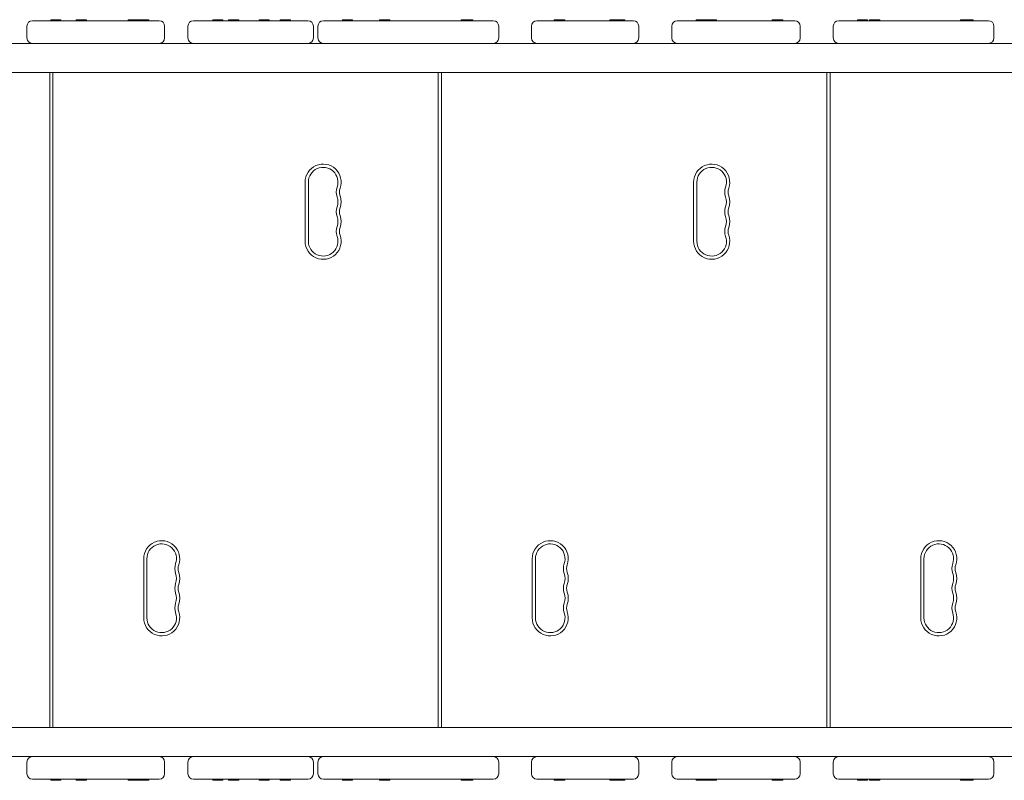
# Model space of a CAD drawing. Units: millimetres. Extents: x -3575 to 4225, y -4324 to 3055.
# Drawn here: x 792 to 1707, y 144 to 851 of the extents above; entities that cross this region are included whole.
import ezdxf

# ---------------------------------------------------------------- set-up
doc = ezdxf.new("R2010")
doc.units = ezdxf.units.MM
doc.header["$LTSCALE"] = 20
doc.layers.add('2d', color=230, linetype='Continuous')

msp = doc.modelspace()

# ---------------------------------------------------------------- linework, layer by layer
at = {"layer": '2d', "lineweight": 0}
for p, q in [((799, 844.7), (799, 833.7)), ((804, 849.7), (921.93, 849.7)), ((830.56, 850.7), (821.26, 850.7)), ((821.26, 850.7), (821.26, 849.7)), ((830.56, 850.7), (830.56, 849.7)), ((854.4, 850.7), (844.73, 850.7)), ((844.73, 850.7), (844.73, 849.7)), ((854.03, 850.7), (854.03, 849.7)), ((854.4, 850.7), (854.4, 849.7)), ((902.45, 850.7), (893.15, 850.7)), ((893.15, 850.7), (893.15, 849.7)), ((902.45, 850.7), (902.45, 849.7)), ((912.37, 850.7), (902.7, 850.7)), ((902.7, 850.7), (902.7, 849.7)), ((912, 850.7), (912, 849.7)), ((912.37, 850.7), (912.37, 849.7)), ((926.93, 833.7), (926.93, 844.7)), ((948.61, 844.7), (948.61, 833.7)), ((953.61, 849.7), (1060.14, 849.7)), ((980.85, 850.7), (971.55, 850.7)), ((971.55, 850.7), (971.55, 849.7)), ((980.85, 850.7), (980.85, 849.7)), ((995.86, 850.7), (986.19, 850.7)), ((986.19, 850.7), (986.19, 849.7)), ((995.49, 850.7), (995.49, 849.7)), ((995.86, 850.7), (995.86, 849.7)), ((1023.96, 850.7), (1014.66, 850.7)), ((1014.66, 850.7), (1014.66, 849.7)), ((1023.96, 850.7), (1023.96, 849.7)), ((1043.81, 850.7), (1034.14, 850.7)), ((1034.14, 850.7), (1034.14, 849.7)), ((1043.44, 850.7), (1043.44, 849.7)), ((1043.81, 850.7), (1043.81, 849.7)), ((1065.14, 833.7), (1065.14, 844.7)), ((1069.4, 844.7), (1069.4, 833.7)), ((1074.4, 849.7), (1232.3, 849.7)), ((1101.44, 850.7), (1092.14, 850.7)), ((1092.14, 850.7), (1092.14, 849.7)), ((1101.44, 850.7), (1101.44, 849.7)), ((1136.21, 850.7), (1126.54, 850.7)), ((1126.54, 850.7), (1126.54, 849.7)), ((1135.84, 850.7), (1135.84, 849.7)), ((1136.21, 850.7), (1136.21, 849.7)), ((1213.41, 850.7), (1202.52, 850.7)), ((1202.52, 850.7), (1202.52, 849.7)), ((1211.82, 850.7), (1211.82, 849.7)), ((1213.04, 850.7), (1213.04, 849.7)), ((1213.41, 850.7), (1213.41, 849.7)), ((1237.3, 844.7), (1237.3, 833.7)), ((1267.82, 844.7), (1267.82, 833.7)), ((1272.82, 849.7), (1362.43, 849.7)), ((1298.79, 850.7), (1288.8, 850.7)), ((1288.8, 850.7), (1288.8, 849.7)), ((1298.1, 850.7), (1298.1, 849.7)), ((1298.42, 850.7), (1298.42, 849.7)), ((1298.79, 850.7), (1298.79, 849.7)), ((1354.46, 850.7), (1340.58, 850.7)), ((1340.58, 850.7), (1340.58, 849.7)), ((1345.16, 850.7), (1345.16, 849.7)), ((1354.46, 850.7), (1354.46, 849.7)), ((1367.43, 844.7), (1367.43, 833.7)), ((1398.21, 844.7), (1398.21, 833.7)), ((1403.21, 849.7), (1512.43, 849.7)), ((1439.59, 850.7), (1420.67, 850.7)), ((1420.67, 850.7), (1420.67, 849.7)), ((1429.97, 850.7), (1429.97, 849.7)), ((1439.22, 850.7), (1439.22, 849.7)), ((1439.59, 850.7), (1439.59, 849.7)), ((1501.2, 850.7), (1491.46, 850.7)), ((1491.46, 850.7), (1491.46, 849.7)), ((1491.9, 850.7), (1491.9, 849.7)), ((1501.2, 850.7), (1501.2, 849.7)), ((1517.43, 844.7), (1517.43, 833.7)), ((1548.21, 844.7), (1548.21, 833.7)), ((1553.21, 849.7), (1692.43, 849.7)), ((1580.03, 850.7), (1570.73, 850.7)), ((1570.73, 850.7), (1570.73, 849.7)), ((1580.03, 850.7), (1580.03, 849.7)), ((1591.57, 850.7), (1581.9, 850.7)), ((1581.9, 850.7), (1581.9, 849.7)), ((1591.2, 850.7), (1591.2, 849.7)), ((1591.57, 850.7), (1591.57, 849.7)), ((1678.29, 850.7), (1666.3, 850.7)), ((1666.3, 850.7), (1666.3, 849.7)), ((1675.6, 850.7), (1675.6, 849.7)), ((1677.92, 850.7), (1677.92, 849.7)), ((1678.29, 850.7), (1678.29, 849.7)), ((1697.43, 844.7), (1697.43, 833.7)), ((355.19, 828.7), (1922.19, 828.7)), ((1902.2, 801.7), (364.11, 801.7)), ((820.19, 192.7), (820.19, 801.7)), ((823.19, 192.7), (823.19, 801.7)), ((1181.19, 192.7), (1181.19, 801.7)), ((1184.19, 192.7), (1184.19, 801.7)), ((1542.19, 192.7), (1542.19, 801.7)), ((1545.19, 192.7), (1545.19, 801.7)), ((1057.44, 699.7), (1057.44, 644.7)), ((1060.44, 699.7), (1060.44, 644.7)), ((1418.44, 699.7), (1418.44, 644.7)), ((1421.44, 699.7), (1421.44, 644.7)), ((907.44, 349.7), (907.44, 294.7)), ((910.44, 349.7), (910.44, 294.7)), ((1268.44, 349.7), (1268.44, 294.7)), ((1271.44, 349.7), (1271.44, 294.7)), ((1629.44, 349.7), (1629.44, 294.7)), ((1632.44, 349.7), (1632.44, 294.7)), ((363.08, 192.7), (1902.2, 192.7)), ((1922.19, 165.7), (354.33, 165.7)), ((799, 160.7), (799, 149.7)), ((926.93, 149.7), (926.93, 160.7)), ((948.61, 160.7), (948.61, 149.7)), ((1065.14, 149.7), (1065.14, 160.7)), ((1069.4, 160.7), (1069.4, 149.7)), ((1237.3, 160.7), (1237.3, 149.7)), ((1267.82, 160.7), (1267.82, 149.7)), ((1367.43, 160.7), (1367.43, 149.7)), ((1398.21, 160.7), (1398.21, 149.7)), ((1517.43, 160.7), (1517.43, 149.7)), ((1548.21, 160.7), (1548.21, 149.7)), ((1697.43, 160.7), (1697.43, 149.7)), ((921.93, 144.7), (804, 144.7)), ((821.26, 143.7), (821.26, 144.7)), ((821.26, 143.7), (830.56, 143.7)), ((830.56, 143.7), (830.56, 144.7)), ((844.73, 143.7), (844.73, 144.7)), ((844.73, 143.7), (854.4, 143.7)), ((854.03, 143.7), (854.03, 144.7)), ((854.4, 143.7), (854.4, 144.7)), ((893.15, 143.7), (893.15, 144.7)), ((893.15, 143.7), (902.45, 143.7)), ((902.45, 143.7), (902.45, 144.7)), ((902.7, 143.7), (902.7, 144.7)), ((902.7, 143.7), (912.37, 143.7)), ((912, 143.7), (912, 144.7)), ((912.37, 143.7), (912.37, 144.7)), ((1060.14, 144.7), (953.61, 144.7)), ((971.55, 143.7), (971.55, 144.7)), ((971.55, 143.7), (980.85, 143.7)), ((980.85, 143.7), (980.85, 144.7)), ((986.19, 143.7), (986.19, 144.7)), ((986.19, 143.7), (995.86, 143.7)), ((995.49, 143.7), (995.49, 144.7)), ((995.86, 143.7), (995.86, 144.7)), ((1014.66, 143.7), (1014.66, 144.7)), ((1014.66, 143.7), (1023.96, 143.7)), ((1023.96, 143.7), (1023.96, 144.7)), ((1034.14, 143.7), (1034.14, 144.7)), ((1034.14, 143.7), (1043.81, 143.7)), ((1043.44, 143.7), (1043.44, 144.7)), ((1043.81, 143.7), (1043.81, 144.7)), ((1232.3, 144.7), (1074.4, 144.7)), ((1092.14, 143.7), (1092.14, 144.7)), ((1092.14, 143.7), (1101.44, 143.7)), ((1101.44, 143.7), (1101.44, 144.7)), ((1126.54, 143.7), (1126.54, 144.7)), ((1126.54, 143.7), (1136.21, 143.7)), ((1135.84, 143.7), (1135.84, 144.7)), ((1136.21, 143.7), (1136.21, 144.7)), ((1202.52, 143.7), (1202.52, 144.7)), ((1202.52, 143.7), (1213.41, 143.7)), ((1211.82, 143.7), (1211.82, 144.7)), ((1213.04, 143.7), (1213.04, 144.7)), ((1213.41, 143.7), (1213.41, 144.7)), ((1362.43, 144.7), (1272.82, 144.7)), ((1288.8, 143.7), (1288.8, 144.7)), ((1288.8, 143.7), (1298.79, 143.7)), ((1298.1, 143.7), (1298.1, 144.7)), ((1298.42, 143.7), (1298.42, 144.7)), ((1298.79, 143.7), (1298.79, 144.7)), ((1340.58, 143.7), (1340.58, 144.7)), ((1340.58, 143.7), (1354.46, 143.7)), ((1345.16, 143.7), (1345.16, 144.7)), ((1354.46, 143.7), (1354.46, 144.7)), ((1512.43, 144.7), (1403.21, 144.7)), ((1420.67, 143.7), (1420.67, 144.7)), ((1420.67, 143.7), (1439.59, 143.7)), ((1429.97, 143.7), (1429.97, 144.7)), ((1439.22, 143.7), (1439.22, 144.7)), ((1439.59, 143.7), (1439.59, 144.7)), ((1491.46, 143.7), (1491.46, 144.7)), ((1491.46, 143.7), (1501.2, 143.7)), ((1491.9, 143.7), (1491.9, 144.7)), ((1501.2, 143.7), (1501.2, 144.7)), ((1692.43, 144.7), (1553.21, 144.7)), ((1570.73, 143.7), (1570.73, 144.7)), ((1570.73, 143.7), (1580.03, 143.7)), ((1580.03, 143.7), (1580.03, 144.7)), ((1581.9, 143.7), (1581.9, 144.7)), ((1581.9, 143.7), (1591.57, 143.7)), ((1591.2, 143.7), (1591.2, 144.7)), ((1591.57, 143.7), (1591.57, 144.7)), ((1666.3, 143.7), (1666.3, 144.7)), ((1666.3, 143.7), (1678.29, 143.7)), ((1675.6, 143.7), (1675.6, 144.7)), ((1677.92, 143.7), (1677.92, 144.7)), ((1678.29, 143.7), (1678.29, 144.7))]:
    msp.add_line(p, q, dxfattribs=at)
for centre, radius, start, end in [((804, 844.7), 5, 90, 180), ((921.93, 844.7), 5, 0, 90), ((953.61, 844.7), 5, 90, 180), ((1060.14, 844.7), 5, 0, 90), ((1074.4, 844.7), 5, 90, 180), ((1232.3, 844.7), 5, 0, 90), ((1272.82, 844.7), 5, 90, 180), ((1362.43, 844.7), 5, 0, 90), ((1403.21, 844.7), 5, 90, 180), ((1512.43, 844.7), 5, 0, 90), ((1553.21, 844.7), 5, 90, 180), ((1692.43, 844.7), 5, 0, 90), ((804, 833.7), 5, 180, 270), ((921.93, 833.7), 5, 270, 0), ((953.61, 833.7), 5, 180, 270), ((1060.14, 833.7), 5, 270, 0), ((1074.4, 833.7), 5, 180, 270), ((1232.3, 833.7), 5, 270, 0), ((1272.82, 833.7), 5, 180, 270), ((1362.43, 833.7), 5, 270, 0), ((1403.21, 833.7), 5, 180, 270), ((1512.43, 833.7), 5, 270, 0), ((1553.21, 833.7), 5, 180, 270), ((1692.43, 833.7), 5, 270, 0), ((1074.19, 699.7), 16.75, 340.52878, 180), ((1435.19, 699.7), 16.75, 340.52878, 180), ((1074.19, 699.7), 13.75, 340.52878, 180), ((1435.19, 699.7), 13.75, 340.52878, 180), ((1100.11, 690.53), 13.75, 160.52878, 199.47125), ((1100.11, 690.53), 10.75, 160.52878, 199.47125), ((1074.19, 681.36), 16.75, 340.52878, 19.47122), ((1461.11, 690.53), 13.75, 160.52878, 199.47125), ((1461.11, 690.53), 10.75, 160.52878, 199.47125), ((1435.19, 681.36), 16.75, 340.52878, 19.47122), ((1074.19, 681.36), 13.75, 340.52878, 19.47122), ((1435.19, 681.36), 13.75, 340.52878, 19.47122), ((1100.11, 672.2), 13.75, 160.52878, 199.47125), ((1100.11, 672.2), 10.75, 160.52878, 199.47125), ((1074.19, 663.03), 16.75, 340.52878, 19.47122), ((1461.11, 672.2), 13.75, 160.52878, 199.47125), ((1461.11, 672.2), 10.75, 160.52878, 199.47125), ((1435.19, 663.03), 16.75, 340.52878, 19.47122), ((1074.19, 663.03), 13.75, 340.52878, 19.47122), ((1435.19, 663.03), 13.75, 340.52878, 19.47122), ((1074.19, 644.7), 16.75, 180, 19.47122), ((1100.11, 653.86), 13.75, 160.52878, 199.47125), ((1100.11, 653.86), 10.75, 160.52878, 199.47125), ((1435.19, 644.7), 16.75, 180, 19.47122), ((1461.11, 653.86), 13.75, 160.52878, 199.47125), ((1461.11, 653.86), 10.75, 160.52878, 199.47125), ((1074.19, 644.7), 13.75, 180, 19.47122), ((1435.19, 644.7), 13.75, 180, 19.47122), ((924.19, 349.7), 16.75, 340.52878, 180), ((1285.19, 349.7), 16.75, 340.52878, 180), ((1646.19, 349.7), 16.75, 340.52878, 180), ((924.19, 349.7), 13.75, 340.52878, 180), ((1285.19, 349.7), 13.75, 340.52878, 180), ((1646.19, 349.7), 13.75, 340.52878, 180), ((950.11, 340.53), 13.75, 160.52878, 199.47125), ((950.11, 340.53), 10.75, 160.52878, 199.47125), ((1311.11, 340.53), 13.75, 160.52878, 199.47125), ((1311.11, 340.53), 10.75, 160.52878, 199.47125), ((1672.11, 340.53), 13.75, 160.52878, 199.47125), ((1672.11, 340.53), 10.75, 160.52878, 199.47125), ((924.19, 331.36), 13.75, 340.52878, 19.47122), ((924.19, 331.36), 16.75, 340.52878, 19.47122), ((1285.19, 331.36), 13.75, 340.52878, 19.47122), ((1285.19, 331.36), 16.75, 340.52878, 19.47122), ((1646.19, 331.36), 13.75, 340.52878, 19.47122), ((1646.19, 331.36), 16.75, 340.52878, 19.47122), ((950.11, 322.2), 13.75, 160.52878, 199.47125), ((950.11, 322.2), 10.75, 160.52878, 199.47125), ((1311.11, 322.2), 13.75, 160.52878, 199.47125), ((1311.11, 322.2), 10.75, 160.52878, 199.47125), ((1672.11, 322.2), 13.75, 160.52878, 199.47125), ((1672.11, 322.2), 10.75, 160.52878, 199.47125), ((924.19, 313.03), 13.75, 340.52878, 19.47122), ((924.19, 313.03), 16.75, 340.52878, 19.47122), ((1285.19, 313.03), 13.75, 340.52878, 19.47122), ((1285.19, 313.03), 16.75, 340.52878, 19.47122), ((1646.19, 313.03), 13.75, 340.52878, 19.47122), ((1646.19, 313.03), 16.75, 340.52878, 19.47122), ((950.11, 303.86), 13.75, 160.52878, 199.47125), ((950.11, 303.86), 10.75, 160.52878, 199.47125), ((1311.11, 303.86), 13.75, 160.52878, 199.47125), ((1311.11, 303.86), 10.75, 160.52878, 199.47125), ((1672.11, 303.86), 13.75, 160.52878, 199.47125), ((1672.11, 303.86), 10.75, 160.52878, 199.47125), ((924.19, 294.7), 16.75, 180, 19.47122), ((924.19, 294.7), 13.75, 180, 19.47122), ((1285.19, 294.7), 16.75, 180, 19.47122), ((1285.19, 294.7), 13.75, 180, 19.47122), ((1646.19, 294.7), 16.75, 180, 19.47122), ((1646.19, 294.7), 13.75, 180, 19.47122), ((804, 160.7), 5, 90, 180), ((921.93, 160.7), 5, 0, 90), ((953.61, 160.7), 5, 90, 180), ((1060.14, 160.7), 5, 0, 90), ((1074.4, 160.7), 5, 90, 180), ((1232.3, 160.7), 5, 0, 90), ((1272.82, 160.7), 5, 90, 180), ((1362.43, 160.7), 5, 0, 90), ((1403.21, 160.7), 5, 90, 180), ((1512.43, 160.7), 5, 0, 90), ((1553.21, 160.7), 5, 90, 180), ((1692.43, 160.7), 5, 0, 90), ((804, 149.7), 5, 180, 270), ((921.93, 149.7), 5, 270, 0), ((953.61, 149.7), 5, 180, 270), ((1060.14, 149.7), 5, 270, 0), ((1074.4, 149.7), 5, 180, 270), ((1232.3, 149.7), 5, 270, 0), ((1272.82, 149.7), 5, 180, 270), ((1362.43, 149.7), 5, 270, 0), ((1403.21, 149.7), 5, 180, 270), ((1512.43, 149.7), 5, 270, 0), ((1553.21, 149.7), 5, 180, 270), ((1692.43, 149.7), 5, 270, 0)]:
    msp.add_arc(centre, radius, start, end, dxfattribs=at)

doc.saveas('drawing.dxf')
